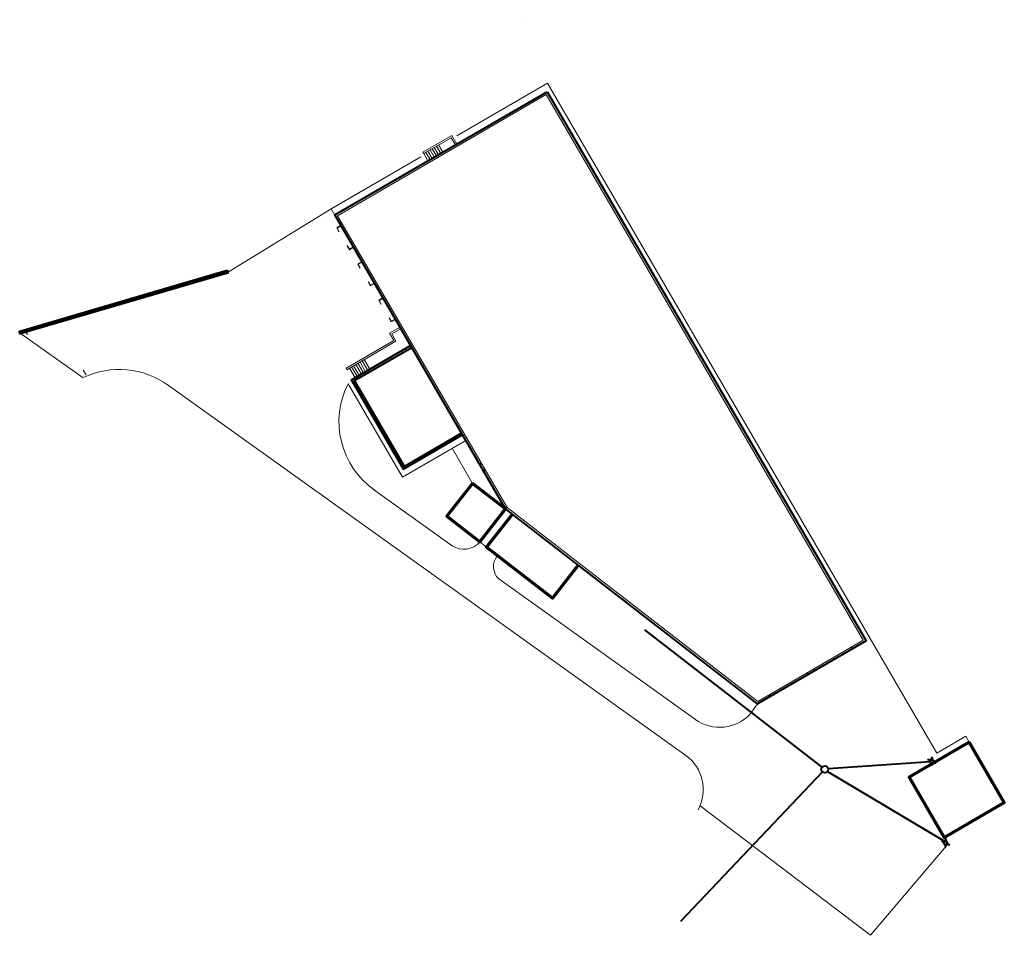
# Model space of a CAD drawing. Units: metres. Extents: x 8403350 to 8403491, y 5738868 to 5738999.
import ezdxf

# ---------------------------------------------------------------- set-up
doc = ezdxf.new("R2010")
doc.units = ezdxf.units.M
for name, color, linetype, lineweight in [('1 Elewacje', 252, 'Continuous', 18), ('1 WYMIAR', 252, 'Continuous', 9), ('1 ŚCIANY', 1, 'Continuous', 30), ('A_wymiary', 1, 'Continuous', 9), ('DRZWI', 160, 'Continuous', 9)]:
    doc.layers.add(name, color=color, linetype=linetype, lineweight=lineweight)
doc.layers.add('a__widok________', color=7, linetype='Continuous')
doc.layers.add('kanalizacja deszczowa', color=85, linetype='Continuous', lineweight=40, true_color=0x629a50)

# ---------------------------------------------------------------- blocks, each defined once
blk = doc.blocks.new('Wpust')
at = {"layer": 'kanalizacja deszczowa'}
for points in [[(-0.32, 0.2), (-0.52, 0.4)], [(-0.32, -0.2), (-0.32, 0.2), (0.32, 0.2), (0.32, -0.2), (-0.32, -0.2)], [(0.32, 0.2), (0.52, 0.4)], [(-0.32, -0.2), (-0.52, -0.4)], [(0.32, -0.2), (0.52, -0.4)]]:
    blk.add_lwpolyline(points, dxfattribs=at)
blk.add_circle((0, 0), 0.25, dxfattribs=at)

msp = doc.modelspace()

# ---------------------------------------------------------------- hatches: boundary and pattern name
at = {"lineweight": 40, "ltscale": 0.01}
h = msp.add_hatch(dxfattribs=at)
h.set_pattern_fill('ANGLE', color=1, scale=0.005, angle=-40.3644)
h.set_pattern_definition([(319.63556558, (8392831.718234, 5703194.3154), (0.022619073625, 0.026610771002), [0.0254, -0.009525]), (49.63556558, (8392831.718234, 5703194.3154), (-0.026610771002, 0.022619073625), [0.0254, -0.009525])])
h.paths.add_polyline_path([(8403405.75, 5738951.85), (8403405.6, 5738952.11), (8403397.14, 5738947.19), (8403404.59, 5738934.36), (8403413.06, 5738939.28), (8403412.91, 5738939.54), (8403404.7, 5738934.77), (8403397.55, 5738947.08)])

# ---------------------------------------------------------------- linework, layer by layer
at = {"layer": '1 Elewacje', "color": 4, "lineweight": 40}
for p, q in [((8403415.79, 5738935.18), (8403415.61, 5738935.08)), ((8403416.29, 5738934.31), (8403416.12, 5738934.21))]:
    msp.add_line(p, q, dxfattribs=at)
at = {"layer": '1 WYMIAR', "color": 1, "lineweight": 40}
for points in [[(8403425.16, 5738988.52), (8403470.92, 5738909.74), (8403455.35, 5738900.7), (8403419.21, 5738928.69), (8403394.72, 5738970.84), (8403425.16, 5738988.52)], [(8403413.06, 5738939.28), (8403404.59, 5738934.36), (8403397.14, 5738947.19), (8403405.6, 5738952.11)], [(8403412.91, 5738939.54), (8403404.7, 5738934.77), (8403397.55, 5738947.08), (8403405.75, 5738951.85)]]:
    msp.add_lwpolyline(points, dxfattribs=at)
at = {"layer": '1 WYMIAR', "color": 1, "lineweight": 18}
msp.add_lwpolyline([(8403425.05, 5738988.11), (8403470.51, 5738909.85), (8403455.38, 5738901.06), (8403419.44, 5738928.89), (8403395.13, 5738970.74)], close=True, dxfattribs=at)
at = {"layer": '1 ŚCIANY', "lineweight": 35}
msp.add_line((8403468.88, 5738908.67), (8403468.78, 5738908.84), dxfattribs=at)
at = {"layer": '1 ŚCIANY'}
for p, q in [((8403466.29, 5738907.16), (8403466.19, 5738907.34)), ((8403463.33, 5738905.68), (8403463.43, 5738905.51)), ((8403462.47, 5738905.18), (8403462.57, 5738905)), ((8403459.62, 5738903.52), (8403459.72, 5738903.35)), ((8403457.02, 5738902.01), (8403457.12, 5738901.84))]:
    msp.add_line(p, q, dxfattribs=at)
at = {"layer": 'a__widok________', "color": 1, "linetype": 'ByBlock', "lineweight": 13}
for p, q in [((8403411.51, 5738982.26), (8403407.37, 5738979.85)), ((8403411.42, 5738981.93), (8403407.49, 5738979.65)), ((8403412.02, 5738980.9), (8403411.42, 5738981.93)), ((8403412.23, 5738981.02), (8403411.51, 5738982.26)), ((8403409.6, 5738979.49), (8403409, 5738980.53)), ((8403409.91, 5738979.66), (8403409.3, 5738980.7)), ((8403410.21, 5738979.84), (8403409.61, 5738980.88)), ((8403407.49, 5738979.65), (8403407.37, 5738979.85)), ((8403408.09, 5738978.61), (8403407.49, 5738979.65)), ((8403408.39, 5738978.79), (8403407.79, 5738979.82)), ((8403408.7, 5738978.96), (8403408.09, 5738980)), ((8403409, 5738979.14), (8403408.4, 5738980.17)), ((8403409.3, 5738979.31), (8403408.7, 5738980.35)), ((8403404.08, 5738954.74), (8403402.57, 5738953.87)), ((8403402.57, 5738953.87), (8403403.17, 5738952.83)), ((8403404.2, 5738954.53), (8403402.9, 5738953.78)), ((8403402.9, 5738953.78), (8403403.5, 5738952.74)), ((8403403.17, 5738952.83), (8403396.34, 5738948.86)), ((8403403.5, 5738952.74), (8403396.46, 5738948.65)), ((8403398.54, 5738948.01), (8403397.74, 5738949.39)), ((8403398.84, 5738948.18), (8403398.04, 5738949.57)), ((8403399.14, 5738948.36), (8403398.34, 5738949.74)), ((8403399.45, 5738948.53), (8403398.64, 5738949.92)), ((8403399.75, 5738948.71), (8403398.95, 5738950.09)), ((8403396.46, 5738948.65), (8403396.34, 5738948.86)), ((8403396.57, 5738948.71), (8403396.46, 5738948.65)), ((8403397.63, 5738947.48), (8403396.83, 5738948.86)), ((8403397.93, 5738947.66), (8403397.13, 5738949.04)), ((8403398.24, 5738947.83), (8403397.43, 5738949.21))]:
    msp.add_line(p, q, dxfattribs=at)
at = {"layer": 'A_wymiary', "color": 3, "lineweight": 20, "ltscale": 0.5}
for p, q in [((8403422.26, 5738998.86), (8403422.26, 5738998.86)), ((8403350.64, 5738953.68), (8403350.24, 5738954.38)), ((8403359.05, 5738947.91), (8403358.65, 5738948.6)), ((8403455.35, 5738900.7), (8403470.82, 5738909.68))]:
    msp.add_line(p, q, dxfattribs=at)
at = {"layer": 'A_wymiary', "color": 5, "lineweight": 18, "ltscale": 0.5}
for p, q in [((8403412.25, 5738982.18), (8403425.25, 5738989.73)), ((8403394.22, 5738971.71), (8403407.07, 5738979.17))]:
    msp.add_line(p, q, dxfattribs=at)
at = {"layer": 'A_wymiary', "color": 5, "lineweight": 18}
for p, q in [((8403471.51, 5738910.08), (8403425.25, 5738989.73)), ((8403379.28, 5738962.81), (8403349.6, 5738953.87)), ((8403358.61, 5738947.5), (8403349.6, 5738953.87)), ((8403370.68, 5738946.5), (8403445.07, 5738893.3)), ((8403414.49, 5738932.34), (8403411.58, 5738937.37)), ((8403400.29, 5738931.47), (8403411.57, 5738923.4)), ((8403418.23, 5738918.64), (8403446.44, 5738898.47)), ((8403471.51, 5738910.08), (8403481.05, 5738893.65)), ((8403454.36, 5738899.32), (8403455.35, 5738900.7)), ((8403485.22, 5738896.08), (8403481.05, 5738893.65)), ((8403477.08, 5738890.19), (8403482.66, 5738880.57)), ((8403447.11, 5738886.09), (8403471.57, 5738867.51)), ((8403471.57, 5738867.51), (8403482.66, 5738880.57))]:
    msp.add_line(p, q, dxfattribs=at)
at = {"layer": 'A_wymiary', "color": 5, "lineweight": 20, "ltscale": 0.5}
for p, q in [((8403407.07, 5738979.17), (8403394.29, 5738971.75)), ((8403394.29, 5738971.75), (8403379.35, 5738962.58)), ((8403394.94, 5738970.46), (8403394.22, 5738971.71)), ((8403485.73, 5738895.21), (8403485.22, 5738896.08))]:
    msp.add_line(p, q, dxfattribs=at)
at = {"layer": 'A_wymiary', "color": 3, "lineweight": 60, "ltscale": 0.5}
msp.add_lwpolyline([(8403349.6, 5738953.87), (8403349.53, 5738954.1), (8403379.28, 5738962.81), (8403379.35, 5738962.58), (8403349.6, 5738953.87), (8403349.53, 5738954.1)], dxfattribs=at)
at = {"layer": 'A_wymiary', "color": 5, "lineweight": 18}
msp.add_lwpolyline([(8403413.51, 5738938.49), (8403404.42, 5738933.21), (8403396.62, 5738946.64)], dxfattribs=at)
at = {"layer": 'A_wymiary', "color": 3, "lineweight": 70}
for points in [[(8403414.49, 5738932.34), (8403410.79, 5738927.62), (8403415.53, 5738923.95), (8403419.21, 5738928.69), (8403414.49, 5738932.34)], [(8403429.65, 5738920.6), (8403425.97, 5738915.87), (8403416.48, 5738923.21), (8403420.2, 5738927.92)], [(8403485.73, 5738895.21), (8403477.08, 5738890.19), (8403482.1, 5738881.54), (8403490.75, 5738886.56), (8403485.73, 5738895.21)]]:
    msp.add_lwpolyline(points, dxfattribs=at)
at = {"layer": 'A_wymiary', "color": 5, "lineweight": 18, "ltscale": 0.5}
msp.add_lwpolyline([(8403416.48, 5738923.21), (8403415.53, 5738923.94), (8403419.21, 5738928.69), (8403420.2, 5738927.92), (8403416.49, 5738923.21)], dxfattribs=at)
for points in [[(8403411.57, 5738923.4, 0.373079), (8403415.51, 5738923.91), (8403415.53, 5738923.94)], [(8403418.07, 5738921.98), (8403418.02, 5738921.92, 0.382642), (8403418.23, 5738918.64, 0.382642)]]:
    msp.add_lwpolyline(points, format="xyb", dxfattribs=at)
at = {"layer": 'A_wymiary', "color": 5, "lineweight": 18}
for centre, radius, start, end in [((8403363.79, 5738936.68), 12, 53.928, 115.5575), ((8403407.32, 5738941.2), 12, 153.0385, 234.6862), ((8403449.92, 5738903.35), 6, 234.3747, 317.7362), ((8403441.58, 5738888.42), 6, 331.1248, 54.4863)]:
    msp.add_arc(centre, radius, start, end, dxfattribs=at)
at = {"layer": 'DRZWI', "ltscale": 0.018}
for p, q in [((8403395.6, 5738969.33), (8403395, 5738968.98)), ((8403395.07, 5738968.96), (8403395.63, 5738969.28)), ((8403395, 5738968.98), (8403395.32, 5738968.41)), ((8403395.37, 5738968.44), (8403395.07, 5738968.96)), ((8403396.48, 5738966.42), (8403396.52, 5738966.45)), ((8403396.81, 5738965.86), (8403396.48, 5738966.42)), ((8403396.52, 5738966.45), (8403396.82, 5738965.93)), ((8403397.41, 5738966.21), (8403396.81, 5738965.86)), ((8403396.82, 5738965.93), (8403397.39, 5738966.26)), ((8403398.62, 5738964.14), (8403398.01, 5738963.79)), ((8403398.01, 5738963.79), (8403398.34, 5738963.23)), ((8403398.08, 5738963.77), (8403398.64, 5738964.1)), ((8403398.38, 5738963.25), (8403398.08, 5738963.77)), ((8403399.49, 5738961.24), (8403399.54, 5738961.26)), ((8403399.82, 5738960.67), (8403399.49, 5738961.24)), ((8403399.54, 5738961.26), (8403399.84, 5738960.74)), ((8403400.43, 5738961.03), (8403399.82, 5738960.67)), ((8403399.84, 5738960.74), (8403400.4, 5738961.07)), ((8403401.63, 5738958.95), (8403401.03, 5738958.6)), ((8403401.03, 5738958.6), (8403401.35, 5738958.04)), ((8403401.09, 5738958.58), (8403401.66, 5738958.91)), ((8403401.39, 5738958.06), (8403401.09, 5738958.58)), ((8403401.35, 5738958.04), (8403401.39, 5738958.06)), ((8403402.51, 5738956.05), (8403402.55, 5738956.07)), ((8403402.83, 5738955.49), (8403402.51, 5738956.05)), ((8403402.55, 5738956.07), (8403402.85, 5738955.55)), ((8403403.44, 5738955.84), (8403402.83, 5738955.49)), ((8403402.85, 5738955.55), (8403403.41, 5738955.88))]:
    msp.add_line(p, q, dxfattribs=at)
at = {"layer": 'kanalizacja deszczowa'}
msp.add_line((8403480.18, 5738892.37), (8403465.49, 5738891.37), dxfattribs=at)
for points in [[(8403439.16, 5738911.34), (8403464.6, 5738891.64)], [(8403464.65, 5738890.97), (8403444.33, 5738869.48)], [(8403465.37, 5738891.01), (8403482.17, 5738881.03)]]:
    msp.add_lwpolyline(points, dxfattribs=at)
msp.add_circle((8403464.99, 5738891.33), 0.5, dxfattribs=at)

# ---------------------------------------------------------------- block references
at = {"layer": 'kanalizacja deszczowa', "rotation": 300.0945385112876}
for p in [(8403480.36, 5738892.47), (8403482.33, 5738880.75)]:
    msp.add_blockref('Wpust', p, dxfattribs=at)

doc.saveas('drawing.dxf')
